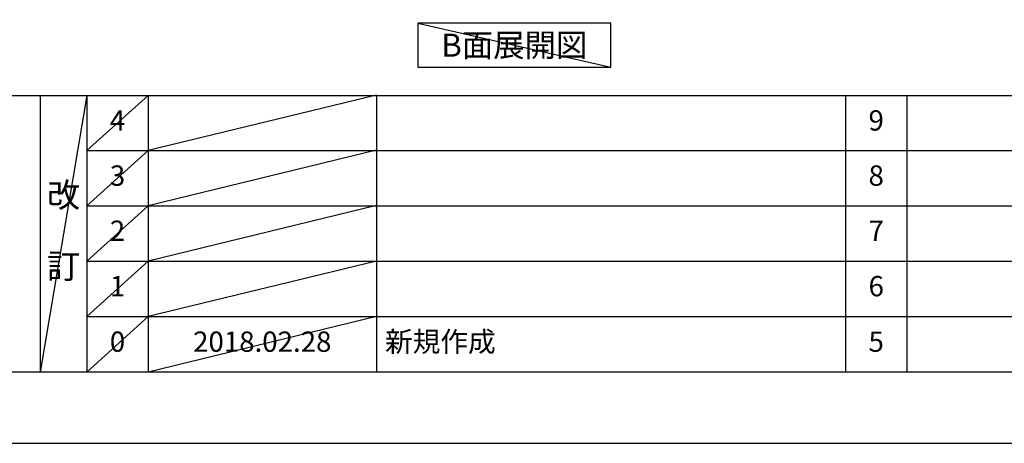
# Model space of a CAD drawing. Extents: x 27948 to 54421, y -13 to 8857.
# Drawn here: x 32270 to 35180, y 0 to 1251 of the extents above; entities that cross this region are included whole.
import ezdxf

# ---------------------------------------------------------------- set-up
doc = ezdxf.new("R2010")
doc.units = 0
doc.header["$LTSCALE"] = 50
doc.header["$MEASUREMENT"] = 0
doc.layers.get('DEFPOINTS').update_dxf_attribs({"color": 146, "linetype": 'CONTINUOUS'})
for name, color, linetype in [('160-文字', 254, 'CONTINUOUS'), ('190-図面外枠', 5, 'CONTINUOUS'), ('191-図面内枠', 4, 'CONTINUOUS')]:
    doc.layers.add(name, color=color, linetype=linetype)
doc.styles.add('KH001', font='txt')

# ---------------------------------------------------------------- blocks, each defined once
blk = doc.blocks.new('A$C5D946DDC')
at = {"layer": '190-図面外枠'}
blk.add_line((20519, 350.7), (271, 350.7), dxfattribs=at)
at = {"layer": 'DEFPOINTS'}
blk.add_lwpolyline([(0, 0), (20790, 0), (20790, 14700), (0, 14700)], close=True, dxfattribs=at)

msp = doc.modelspace()

# ---------------------------------------------------------------- linework, layer by layer
at = {"layer": '160-文字'}
msp.add_lwpolyline([(34017.01, 1241.05), (33446.98, 1241.05), (33446.98, 1110.62), (34017.01, 1110.62)], close=True, dxfattribs=at)
at = {"layer": '191-図面内枠'}
for p, q in [((28110.56, 1027.33), (40259.38, 1027.33)), ((32330.82, 1027.33), (32330.82, 210.4)), ((32468.94, 1027.33), (32468.94, 210.4)), ((32649.9, 1027.33), (32649.9, 210.4)), ((33324.54, 1027.33), (33324.54, 210.4)), ((34711.14, 1027.26), (34711.14, 210.33)), ((34892.1, 1027.33), (34892.1, 210.4)), ((32468.94, 864.4), (36953.34, 864.4)), ((32468.94, 701.4), (36953.34, 701.4)), ((32468.94, 538.4), (36953.34, 538.4)), ((32468.94, 374.4), (36953.34, 374.4))]:
    msp.add_line(p, q, dxfattribs=at)
at = {"layer": 'DEFPOINTS'}
for p, q in [((33446.98, 1241.05), (34017.01, 1110.62)), ((32468.94, 1027.33), (32330.82, 210.4)), ((32649.9, 1027.33), (32468.94, 864.33)), ((33324.54, 1028.4), (32649.9, 864.4)), ((32649.9, 864.4), (32468.94, 701.4)), ((33324.54, 865.4), (32649.9, 701.4)), ((32649.9, 701.4), (32468.94, 538.4)), ((33324.54, 702.4), (32649.9, 538.4)), ((32649.9, 538.4), (32468.94, 374.4)), ((33324.54, 538.4), (32649.9, 374.4)), ((32649.9, 374.4), (32468.94, 210.4)), ((33324.54, 374.4), (32649.9, 210.4))]:
    msp.add_line(p, q, dxfattribs=at)

# ---------------------------------------------------------------- block references
at = {"layer": '190-図面外枠', "xscale": 0.5999999999985448, "yscale": 0.5999999999985448, "zscale": 0.5999999999985448}
msp.add_blockref('A$C5D946DDC', (27947.97, 0), dxfattribs=at)

# ---------------------------------------------------------------- texts
at = {"layer": '160-文字', "insert": (33732, 1175.84), "char_height": 68, "attachment_point": 5, "style": 'KH001'}
msp.add_mtext('{\\fArial|b0|i0|c0|p32;B}面展開図', dxfattribs=at)
at = {"layer": '160-文字', "line_spacing_factor": 0.876232, "style": 'KH001'}
for s, insert, char_height, attachment_point in [('4', (32559.42, 945.83), 60, 5), ('9', (34801.62, 945.83), 60, 5), ('3', (32559.42, 782.9), 60, 5), ('8', (34801.62, 782.9), 60, 5), ('改\\P\\P訂', (32399.88, 618.86), 72, 5), ('2', (32559.42, 619.9), 60, 5), ('7', (34801.62, 619.9), 60, 5), ('6', (34801.62, 456.4), 60, 5), ('1', (32559.42, 456.4), 60, 5), ('0', (32559.42, 292.4), 60, 5), ('2018.02.28', (32987.22, 292.4), 60, 5), ('新規作成', (33349.85, 292.4), 60, 4), ('5', (34801.62, 292.4), 60, 5)]:
    msp.add_mtext(s, dxfattribs=dict(at, insert=insert, char_height=char_height, attachment_point=attachment_point))

doc.saveas('drawing.dxf')
